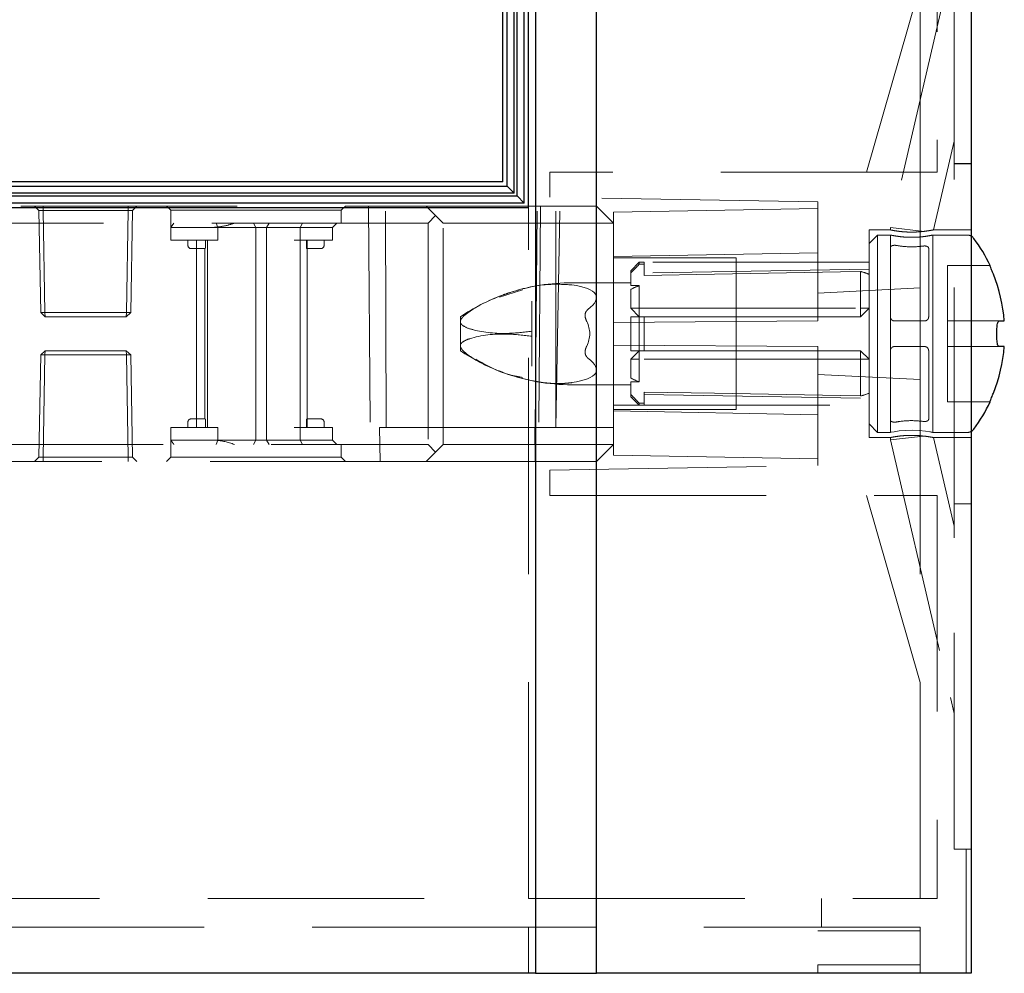
# Model space of a CAD drawing. Units: millimetres. Extents: x 11 to 205, y 5 to 292.
# Drawn here: x 142 to 148, y 126 to 131 of the extents above; entities that cross this region are included whole.
import ezdxf

# ---------------------------------------------------------------- set-up
doc = ezdxf.new("R2010")
doc.units = ezdxf.units.MM
doc.linetypes.add('HIDDEN', pattern=[1.905, 1.27, -0.635])

msp = doc.modelspace()

# ---------------------------------------------------------------- linework, layer by layer
at = {"color": 7, "linetype": 'Continuous', "lineweight": 25}
for p, q in [((147.4992, 155.3769), (147.4992, 125.586)), ((144.9403, 155.3064), (144.9403, 125.586)), ((145.2995, 125.586), (145.2995, 155.2916)), ((144.8742, 130.111), (144.8742, 152.541)), ((144.8992, 130.086), (144.8992, 152.566)), ((144.8158, 130.1691), (144.8158, 152.483)), ((144.8319, 130.153), (144.8319, 152.4992)), ((144.7492, 130.236), (144.7492, 152.416)), ((144.7742, 130.211), (144.7742, 152.441)), ((144.7492, 130.236), (137.4992, 130.236)), ((137.4992, 130.211), (144.7742, 130.211)), ((144.7742, 130.211), (144.8158, 130.1691)), ((144.8158, 130.1691), (137.4992, 130.1691)), ((137.4992, 130.153), (144.8319, 130.153)), ((144.8319, 130.153), (144.8742, 130.111)), ((144.8742, 130.111), (137.4992, 130.111)), ((137.4992, 130.086), (144.8992, 130.086)), ((147.6099, 129.7425), (147.6099, 129.7435)), ((147.6626, 129.4185), (147.6932, 129.4185)), ((147.6501, 129.3135), (147.6501, 129.3735)), ((147.6932, 129.2685), (147.6626, 129.2685)), ((147.6099, 128.9435), (147.6099, 128.9446)), ((144.9403, 125.586), (137.4992, 125.586)), ((144.9403, 125.586), (145.0715, 125.586)), ((145.0715, 125.586), (145.2995, 125.586)), ((147.3999, 125.586), (145.2995, 125.586)), ((147.4992, 125.586), (147.3999, 125.586))]:
    msp.add_line(p, q, dxfattribs=at)
at = {"color": 7, "linetype": 'HIDDEN', "lineweight": 18}
for p, q in [((145.2992, 125.586), (145.2992, 155.2916)), ((147.2992, 155.2476), (147.2992, 130.2935)), ((147.1992, 130.2935), (147.1992, 154.966)), ((147.3992, 130.5425), (147.3992, 154.816)), ((147.3774, 131.482), (147.0242, 129.9679)), ((147.1992, 131.3921), (146.8842, 130.2935)), ((147.3992, 130.5425), (147.3992, 130.3425)), ((147.2775, 129.9535), (147.3992, 130.4749)), ((147.4992, 130.3435), (147.3992, 130.3435)), ((147.3992, 128.3446), (147.3992, 130.3425)), ((147.3992, 130.3425), (147.4992, 130.3425)), ((145.0242, 130.2935), (145.0242, 130.146)), ((147.2992, 130.2935), (145.0242, 130.2935)), ((147.1992, 130.2935), (147.1992, 129.6132)), ((146.5992, 130.1185), (145.0242, 130.146)), ((138.1086, 130.0935), (144.2992, 130.0935)), ((142.0246, 130.0681), (141.9992, 130.0935)), ((142.0496, 130.0935), (142.0496, 130.0681)), ((142.5487, 130.0681), (142.5487, 130.0935)), ((142.5487, 130.0935), (142.5487, 130.0681)), ((142.5992, 130.0935), (142.5737, 130.0681)), ((142.7742, 130.0935), (142.7992, 130.0685)), ((143.7992, 130.0685), (143.8242, 130.0935)), ((143.9592, 130.0935), (143.9723, 128.5935)), ((144.0639, 128.7935), (144.0592, 130.0935)), ((144.2992, 130.0935), (144.3542, 130.0385)), ((144.2992, 130.0935), (145.2992, 130.0935)), ((144.8992, 126.0263), (144.8992, 130.086)), ((144.9376, 128.7935), (144.9495, 130.0935)), ((144.9705, 130.0935), (144.959, 128.7935)), ((145.0592, 128.7935), (145.0592, 130.0935)), ((145.0595, 128.7935), (145.0829, 130.0935)), ((145.2992, 130.0935), (145.3992, 129.9935)), ((145.2992, 128.7935), (145.2992, 130.0935)), ((146.5992, 130.1185), (146.5992, 129.4185)), ((142.0246, 130.0681), (142.0496, 130.0681)), ((142.0246, 130.0681), (142.0351, 129.4685)), ((142.0601, 129.4685), (142.0496, 130.0681)), ((142.0496, 130.0681), (142.5487, 130.0681)), ((142.5487, 130.0681), (142.5383, 129.4685)), ((142.5383, 129.4685), (142.5487, 130.0681)), ((142.5487, 130.0681), (142.5737, 130.0681)), ((142.5487, 130.0681), (142.5487, 130.0681)), ((142.5633, 129.4685), (142.5737, 130.0681)), ((142.7992, 130.0685), (143.7992, 130.0685)), ((142.7992, 130.0685), (142.7992, 129.9685)), ((143.7992, 129.9935), (143.7992, 130.0685)), ((144.3542, 130.0385), (144.3092, 129.9935)), ((144.3992, 129.9935), (144.3542, 130.0385)), ((146.5992, 130.0785), (145.3992, 130.0576)), ((145.3992, 129.9935), (145.3992, 130.0576)), ((144.3092, 129.9935), (137.6742, 129.9935)), ((142.7992, 129.8935), (142.7992, 129.9685)), ((142.7992, 129.9685), (142.9992, 129.9685)), ((142.9992, 129.9685), (143.0756, 129.9685)), ((143.0647, 129.9935), (143.0756, 129.9685)), ((143.0756, 129.8935), (143.0756, 129.9685)), ((143.0756, 129.9685), (143.2992, 129.9685)), ((143.2846, 129.9935), (143.2992, 129.9685)), ((143.2992, 129.9685), (143.3193, 129.9685)), ((143.2992, 128.7185), (143.2992, 129.9685)), ((143.3193, 129.9685), (143.5242, 129.9685)), ((143.3768, 129.9935), (143.3606, 129.9685)), ((143.3606, 128.7185), (143.3606, 129.9685)), ((143.5242, 129.9685), (143.7492, 129.9685)), ((143.573, 129.9935), (143.559, 129.9685)), ((143.559, 129.8935), (143.559, 129.9685)), ((143.7742, 129.9935), (143.7492, 129.9685)), ((143.7492, 129.8935), (143.7492, 129.9685)), ((144.3092, 129.9935), (144.3092, 128.6935)), ((144.3992, 128.6935), (144.3992, 129.9935)), ((145.3992, 129.9935), (144.3992, 129.9935)), ((145.3992, 129.9935), (145.3992, 129.4102)), ((146.8992, 129.9535), (146.8992, 128.7335)), ((147.0242, 129.9535), (146.8992, 129.9535)), ((146.9492, 129.9235), (146.8992, 129.8735)), ((146.9492, 129.9235), (146.9492, 129.3435)), ((147.0242, 129.9235), (146.9492, 129.9235)), ((147.0242, 129.9679), (147.2226, 129.9451)), ((147.0242, 129.9679), (147.0242, 129.9535)), ((147.0242, 129.9235), (147.0242, 129.8499)), ((147.4744, 129.9235), (147.2725, 129.9235)), ((147.2742, 128.7635), (147.2742, 129.9235)), ((147.4992, 129.9535), (147.2774, 129.9535)), ((142.7992, 129.8935), (142.9992, 129.8935)), ((142.8992, 129.8935), (142.8992, 129.8635)), ((142.9492, 129.8935), (142.9492, 128.7935)), ((142.9992, 129.8935), (143.0756, 129.8935)), ((143.0034, 129.8635), (143.0034, 129.8935)), ((143.0142, 128.7935), (143.0142, 129.8935)), ((143.5242, 129.8935), (143.7492, 129.8935)), ((143.559, 128.7935), (143.559, 129.8935)), ((143.595, 129.8935), (143.595, 129.8635)), ((143.5992, 128.7935), (143.5992, 129.8935)), ((143.6992, 129.8635), (143.6992, 129.8935)), ((142.9192, 129.8435), (142.9492, 129.8435)), ((142.9492, 129.8435), (143.0007, 129.8435)), ((142.9992, 129.8435), (142.9992, 128.8435)), ((143.5977, 129.8435), (143.6492, 129.8435)), ((143.6492, 129.8435), (143.6792, 129.8435)), ((145.3992, 129.7967), (146.5992, 129.8194)), ((147.0242, 129.4435), (147.0242, 129.8499)), ((147.2492, 129.8456), (147.2492, 129.4435)), ((146.1192, 129.7885), (145.3992, 129.7885)), ((146.8992, 129.7635), (145.3992, 129.7635)), ((145.5494, 129.7635), (145.4994, 129.7135)), ((145.5494, 129.7635), (145.5494, 129.7515)), ((145.5792, 129.7635), (145.5494, 129.7635)), ((145.5494, 129.7515), (145.5792, 129.7515)), ((145.5792, 129.7635), (145.5792, 129.7515)), ((145.5792, 129.6862), (145.5792, 129.7515)), ((146.1192, 128.8985), (146.1192, 129.7885)), ((147.3592, 129.7435), (147.3592, 129.7425)), ((147.6099, 129.7435), (147.3592, 129.7435)), ((147.3592, 129.7425), (147.3592, 129.6927)), ((145.4994, 129.6998), (145.4994, 129.7135)), ((145.4994, 129.6998), (145.4994, 129.6262)), ((146.8992, 129.7235), (145.5792, 129.7005)), ((146.8492, 129.4935), (146.8492, 129.7092)), ((147.3592, 129.6927), (147.3592, 129.4185)), ((145.4994, 129.6433), (145.1545, 129.6433)), ((145.4994, 129.6262), (145.5494, 129.6262)), ((145.5494, 129.6262), (145.5494, 129.4935)), ((144.73, 129.5584), (144.8638, 129.6005)), ((145.4994, 129.6031), (145.4994, 129.4935)), ((146.5992, 129.5827), (147.1992, 129.6132)), ((147.1992, 129.0739), (147.1992, 129.6132)), ((144.9192, 129.5345), (144.9192, 129.3579)), ((142.0351, 129.4685), (142.0601, 129.4685)), ((142.061, 129.4435), (142.0351, 129.4685)), ((142.061, 129.4435), (142.0601, 129.4685)), ((142.5383, 129.4685), (142.0601, 129.4685)), ((142.5383, 129.4685), (142.5374, 129.4435)), ((142.5633, 129.4685), (142.5374, 129.4435)), ((142.5383, 129.4685), (142.5374, 129.4435)), ((142.5383, 129.4685), (142.5633, 129.4685)), ((145.5494, 129.4435), (145.4994, 129.4935)), ((145.4994, 129.4935), (145.5494, 129.4935)), ((145.5494, 129.4435), (145.5494, 129.4935)), ((145.5494, 129.4935), (146.8492, 129.4935)), ((146.8992, 129.4935), (146.8492, 129.4435)), ((146.8492, 129.4435), (146.8492, 129.4935)), ((146.8992, 129.4935), (146.8492, 129.4935)), ((142.061, 129.4435), (142.5374, 129.4435)), ((144.4992, 129.4435), (144.4992, 129.4143)), ((144.4992, 129.4143), (144.4992, 129.2728)), ((145.3992, 129.4102), (146.5992, 129.4185)), ((145.3992, 129.4102), (145.3992, 129.2769)), ((145.4994, 129.2435), (145.4994, 129.4436)), ((145.4994, 129.4435), (145.5494, 129.4435)), ((145.5494, 129.4435), (145.5494, 129.2435)), ((145.5494, 129.4435), (145.5792, 129.4435)), ((145.5792, 129.4435), (145.5792, 129.2435)), ((145.5792, 129.4435), (146.8492, 129.4435)), ((147.0242, 129.4435), (147.0242, 129.2435)), ((147.2242, 129.4185), (147.0492, 129.4185)), ((147.6626, 129.4185), (147.3592, 129.4185)), ((147.3592, 129.4185), (147.3592, 129.3735)), ((144.9192, 129.3579), (144.9192, 129.3292)), ((146.9492, 129.3435), (146.9492, 128.7635)), ((147.3592, 129.3735), (147.3592, 129.3135)), ((144.9192, 129.3292), (144.9192, 129.1526)), ((145.3992, 129.2769), (145.3992, 128.6935)), ((146.5992, 129.2685), (145.3992, 129.2769)), ((147.3592, 129.3135), (147.3592, 129.2685)), ((142.0351, 129.2186), (142.0246, 128.619)), ((142.0351, 129.2186), (142.061, 129.2435)), ((142.0351, 129.2186), (142.0601, 129.2186)), ((142.0496, 128.619), (142.0601, 129.2186)), ((142.0601, 129.2186), (142.0496, 128.619)), ((142.061, 129.2435), (142.0601, 129.2186)), ((142.0601, 129.2186), (142.061, 129.2435)), ((142.0601, 129.2186), (142.5383, 129.2186)), ((142.5374, 129.2435), (142.061, 129.2435)), ((142.5374, 129.2435), (142.5383, 129.2186)), ((142.5374, 129.2435), (142.5633, 129.2186)), ((142.5383, 129.2186), (142.5374, 129.2435)), ((142.5383, 129.2186), (142.5487, 128.619)), ((142.5633, 129.2186), (142.5383, 129.2186)), ((142.5487, 128.619), (142.5383, 129.2186)), ((142.5737, 128.619), (142.5633, 129.2186)), ((144.4992, 129.2728), (144.4992, 129.2435)), ((145.4994, 129.1935), (145.5494, 129.2435)), ((145.5792, 129.2435), (145.5494, 129.2435)), ((145.5494, 129.1935), (145.5494, 129.2435)), ((146.8492, 129.2435), (145.5792, 129.2435)), ((146.5992, 129.2685), (146.5992, 128.5685)), ((146.8492, 129.2435), (146.8992, 129.1935)), ((146.8492, 129.1935), (146.8492, 129.2435)), ((147.0242, 129.2435), (147.0242, 128.8372)), ((147.2242, 129.2685), (147.0492, 129.2685)), ((147.2492, 128.8415), (147.2492, 129.2435)), ((147.3592, 129.2685), (147.6626, 129.2685)), ((147.3592, 129.2685), (147.3592, 128.9944)), ((145.4994, 129.1935), (145.4994, 129.084)), ((145.4994, 129.1935), (145.5494, 129.1935)), ((145.5494, 129.1935), (145.5494, 129.0609)), ((146.8492, 129.1935), (145.5494, 129.1935)), ((146.8492, 129.1935), (146.8992, 129.1935)), ((146.8492, 128.9778), (146.8492, 129.1935)), ((147.1992, 129.0739), (146.5992, 129.1044)), ((145.1545, 129.0438), (145.4994, 129.0438)), ((145.5494, 129.0609), (145.4994, 129.0609)), ((145.4994, 128.9873), (145.4994, 129.0609)), ((147.1992, 129.0739), (147.1992, 128.3935)), ((145.4994, 128.9735), (145.4994, 128.9873)), ((145.5792, 129.0009), (145.5792, 128.9356)), ((145.5792, 128.9866), (146.8992, 128.9635)), ((147.3592, 128.9944), (147.3592, 128.9446)), ((145.4994, 128.9735), (145.5494, 128.9235)), ((145.5494, 128.9356), (145.5792, 128.9356)), ((145.5494, 128.9356), (145.5494, 128.9235)), ((145.5792, 128.9356), (145.5792, 128.9235)), ((147.3592, 128.9446), (147.3592, 128.9435)), ((147.3592, 128.9435), (147.6099, 128.9435)), ((145.3992, 128.9235), (146.8992, 128.9235)), ((145.3992, 128.8985), (146.1192, 128.8985)), ((146.5992, 128.8677), (145.3992, 128.8904)), ((145.5494, 128.9235), (145.5792, 128.9235)), ((142.8992, 128.8235), (142.8992, 128.7935)), ((142.9492, 128.8435), (142.9192, 128.8435)), ((143.0007, 128.8435), (142.9492, 128.8435)), ((143.0034, 128.8235), (143.0034, 128.7935)), ((143.595, 128.8235), (143.595, 128.7935)), ((143.6492, 128.8435), (143.5977, 128.8435)), ((143.6792, 128.8435), (143.6492, 128.8435)), ((143.6992, 128.7935), (143.6992, 128.8235)), ((146.8992, 128.8135), (146.9492, 128.7635)), ((147.0242, 128.8372), (147.0242, 128.7635)), ((142.7992, 128.7935), (142.7992, 128.7185)), ((142.9992, 128.7935), (142.7992, 128.7935)), ((143.0756, 128.7935), (142.9992, 128.7935)), ((143.0756, 128.7935), (143.0756, 128.7185)), ((143.7492, 128.7935), (143.5242, 128.7935)), ((143.559, 128.7935), (143.559, 128.7185)), ((143.7492, 128.7935), (143.7492, 128.7185)), ((144.0235, 128.7935), (144.0639, 128.7935)), ((144.0277, 128.5935), (144.0235, 128.7935)), ((144.0639, 128.7935), (145.0595, 128.7935)), ((144.9392, 128.5935), (144.9374, 128.7935)), ((145.0595, 128.7935), (145.2992, 128.7935)), ((145.2992, 128.7935), (145.3992, 128.7935)), ((146.9492, 128.7635), (147.0242, 128.7635)), ((147.2725, 128.7635), (147.4744, 128.7635)), ((142.9992, 128.7185), (142.7992, 128.7185)), ((142.7992, 128.7185), (142.7992, 128.6185)), ((143.0756, 128.7185), (142.9992, 128.7185)), ((143.0756, 128.7185), (143.0647, 128.6935)), ((143.2992, 128.7185), (143.0756, 128.7185)), ((143.2992, 128.7185), (143.2846, 128.6935)), ((143.3193, 128.7185), (143.2992, 128.7185)), ((143.5242, 128.7185), (143.3193, 128.7185)), ((143.3606, 128.7185), (143.3768, 128.6935)), ((143.7492, 128.7185), (143.5242, 128.7185)), ((143.559, 128.7185), (143.573, 128.6935)), ((143.7492, 128.7185), (143.7742, 128.6935)), ((146.8992, 128.7335), (147.0257, 128.7335)), ((147.0242, 128.7202), (147.2183, 128.7425)), ((147.0242, 128.7339), (147.0242, 128.7202)), ((147.0242, 128.7202), (147.3774, 127.2061)), ((147.2766, 128.7335), (147.4992, 128.7335)), ((147.3992, 128.2132), (147.2777, 128.734)), ((137.6742, 128.6935), (144.3092, 128.6935)), ((143.7992, 128.6185), (143.7992, 128.6935)), ((144.2992, 128.5935), (144.3542, 128.6485)), ((144.3092, 128.6935), (144.3542, 128.6485)), ((144.3542, 128.6485), (144.3992, 128.6935)), ((144.3992, 128.6935), (145.3992, 128.6935)), ((145.2992, 128.5935), (145.3992, 128.6935)), ((145.3992, 128.6295), (145.3992, 128.6935)), ((144.2992, 128.5935), (138.1358, 128.5935)), ((141.9992, 128.5935), (142.0246, 128.619)), ((142.0496, 128.619), (142.0246, 128.619)), ((142.0496, 128.619), (142.0496, 128.5935)), ((142.5487, 128.619), (142.0496, 128.619)), ((142.0496, 128.619), (142.0496, 128.619)), ((142.0496, 128.5935), (142.0496, 128.619)), ((142.5487, 128.619), (142.5487, 128.5935)), ((142.5487, 128.619), (142.5737, 128.619)), ((142.5487, 128.5935), (142.5487, 128.619)), ((142.5487, 128.619), (142.5487, 128.619)), ((142.5737, 128.619), (142.5992, 128.5935)), ((142.7992, 128.6185), (142.7742, 128.5935)), ((143.2992, 128.6185), (142.7992, 128.6185)), ((143.7992, 128.6185), (143.2992, 128.6185)), ((143.8242, 128.5935), (143.7992, 128.6185)), ((145.2992, 128.5935), (144.2992, 128.5935)), ((145.3992, 128.6295), (146.5992, 128.6085)), ((145.0242, 128.5411), (146.5992, 128.5685)), ((145.0242, 128.3935), (145.0242, 128.5411)), ((145.0242, 128.3935), (147.2992, 128.3935)), ((146.8842, 128.3935), (147.1992, 127.295)), ((147.1992, 126.0263), (147.1992, 128.3935)), ((147.2992, 128.3935), (147.2992, 126.0263)), ((147.3992, 128.3446), (147.3992, 128.1446)), ((147.4992, 128.3446), (147.3992, 128.3446)), ((147.3992, 128.3435), (147.4992, 128.3435)), ((147.3992, 126.316), (147.3992, 128.1446)), ((147.3774, 127.2061), (147.3992, 127.113)), ((147.4992, 126.316), (147.3992, 126.316)), ((147.4692, 126.316), (147.4692, 125.586)), ((139.2062, 126.0263), (144.8992, 126.0263)), ((144.8992, 126.0263), (147.2992, 126.0263)), ((146.6192, 126.0263), (146.6192, 125.8563)), ((144.8992, 125.8563), (139.2062, 125.8563)), ((144.8992, 125.586), (144.8992, 125.8563)), ((147.1992, 125.8563), (144.8992, 125.8563)), ((147.1992, 125.836), (146.5992, 125.836)), ((147.1992, 125.836), (147.1992, 125.8563)), ((147.1992, 125.836), (147.1992, 125.586)), ((146.5992, 125.586), (146.5992, 125.636)), ((147.1992, 125.636), (146.5992, 125.636))]:
    msp.add_line(p, q, dxfattribs=at)
at = {"color": 7, "linetype": 'HIDDEN', "lineweight": 18, "flags": 128}
for points in [[(145.5792, 129.6862), (145.9907, 129.6937), (146.7318, 129.7071), (146.8492, 129.7092)], [(145.5792, 129.0009), (145.9907, 128.9934), (146.7318, 128.98), (146.8492, 128.9778)], [(147.2594, 128.7665), (147.2608, 128.7663), (147.2732, 128.7638), (147.2715, 128.7641), (147.2567, 128.7671), (147.23, 128.7714), (147.1936, 128.7754), (147.1523, 128.7772), (147.1115, 128.7759), (147.075, 128.7723), (147.046, 128.7679), (147.0284, 128.7644), (147.0242, 128.7635), (147.0242, 128.7635)]]:
    msp.add_lwpolyline(points, dxfattribs=at)
at = {"color": 7, "linetype": 'HIDDEN', "lineweight": 18}
for centre, radius, start, end in [((147.4744, 129.8735), 0.05, 60.29981, 90), ((142.9192, 129.8635), 0.02, 180, 270), ((143.6792, 129.8635), 0.02, 270, 0), ((145.1545, 128.4686), 1.1747, 90, 108.1806), ((145.6494, 129.3435), 0.2998, 109.48514, 120.02274), ((145.1545, 128.4686), 1.1747, 110.26637, 123.90966), ((145.1545, 128.4686), 1.1747, 108.1806, 110.26637), ((145.1545, 130.2184), 1.1747, 236.09034, 248.37556), ((145.1545, 130.2184), 1.1747, 248.37556, 249.84918), ((145.1545, 130.2184), 1.1747, 249.84918, 270), ((145.6494, 129.3435), 0.2998, 239.97726, 250.51486), ((142.9192, 128.8235), 0.02, 90, 180), ((143.6792, 128.8235), 0.02, 0, 90), ((147.4744, 128.8135), 0.05, 270, 299.70019)]:
    msp.add_arc(centre, radius, start, end, dxfattribs=at)
at = {"color": 7, "linetype": 'Continuous', "lineweight": 25}
for centre, radius, start, end in [((147.4744, 129.8735), 0.05, 36.50103, 60.29981), ((146.7582, 129.3435), 0.941, 25.15571, 36.50103), ((146.7582, 129.3435), 0.938, 4.58608, 21.85005), ((146.7582, 129.3435), 0.938, 338.14995, 355.41392), ((146.7582, 129.3435), 0.941, 323.49897, 334.84429), ((147.4744, 128.8135), 0.05, 299.70019, 323.49897)]:
    msp.add_arc(centre, radius, start, end, dxfattribs=at)
at = {"color": 7, "linetype": 'HIDDEN', "lineweight": 18}
for centre, major_axis, ratio, start_param, end_param in [((146.7558, 129.3435), (0.3775, 0), 0.999848, 1.181109, 1.320751), ((144.0992, 129.3435), (1.1986, 0.2185), 0.171258, 5.962863, 6.746789), ((144.6592, 129.3435), (0.5996, 0), 0.5, 6.039788, 6.526583), ((144.0992, 129.3435), (1.1986, -0.2185), 0.171258, 5.819582, 6.603508), ((146.7558, 129.3435), (0.3775, 0), 0.999848, 4.962434, 5.102076)]:
    msp.add_ellipse(centre, major_axis=major_axis, ratio=ratio, start_param=start_param, end_param=end_param, dxfattribs=at)
for points, knots in [([(142.8169, 129.9935), (142.8088, 129.9821), (142.7996, 129.9692), (142.7992, 129.9686), (142.7992, 129.9685)], [0, 0, 0, 0, 0.882286, 1, 1, 1, 1]), ([(143.0492, 129.9685), (143.0779, 129.9711), (143.1186, 129.9748), (143.1601, 129.9893), (143.1722, 129.9935)], [0, 0, 0, 0, 0.70656, 1, 1, 1, 1]), ([(147.2226, 129.9451), (147.2131, 129.9441), (147.1915, 129.9417), (147.1521, 129.9401), (147.1104, 129.9414), (147.0729, 129.9451), (147.0435, 129.9497), (147.0277, 129.9528), (147.0222, 129.9539), (147.0267, 129.953), (147.0288, 129.9526)], [0, 0, 0, 0, 0.110599, 0.249841, 0.386436, 0.522692, 0.661389, 0.801553, 0.906905, 1, 1, 1, 1]), ([(147.0242, 129.9235), (147.0255, 129.9232), (147.0282, 129.9227), (147.0492, 129.9185), (147.0804, 129.9137), (147.1198, 129.9102), (147.1623, 129.9095), (147.2029, 129.912), (147.2378, 129.9166), (147.2623, 129.921), (147.2745, 129.9236), (147.273, 129.9233), (147.2725, 129.9232)], [0, 0, 0, 0, 0.1057, 0.211343, 0.318463, 0.426708, 0.533301, 0.638028, 0.743587, 0.851353, 0.959314, 1, 1, 1, 1]), ([(147.2226, 129.9451), (147.2312, 129.9462), (147.2514, 129.9488), (147.273, 129.9527), (147.276, 129.9533), (147.2774, 129.9535)], [0, 0, 0, 0, 0.277802, 0.653947, 1, 1, 1, 1]), ([(143.0007, 129.8435), (143.0009, 129.8438), (143.0014, 129.8442), (143.0022, 129.8477), (143.0029, 129.8528), (143.0033, 129.8585), (143.0034, 129.8621), (143.0034, 129.8635)], [0, 0, 0, 0, 0.216324, 0.432626, 0.649263, 0.864489, 1, 1, 1, 1]), ([(143.595, 129.8635), (143.595, 129.8613), (143.5951, 129.8569), (143.5956, 129.8509), (143.5964, 129.8464), (143.5971, 129.8439), (143.5975, 129.8437), (143.5977, 129.8435)], [0, 0, 0, 0, 0.211793, 0.423528, 0.636862, 0.852656, 1, 1, 1, 1]), ([(147.0242, 129.8499), (147.0245, 129.8516), (147.0252, 129.855), (147.0305, 129.8593), (147.038, 129.8621), (147.0465, 129.8632), (147.0531, 129.8631), (147.0565, 129.8625), (147.0575, 129.8624)], [0, 0, 0, 0, 0.210584, 0.421812, 0.613932, 0.782595, 0.936481, 1, 1, 1, 1]), ([(147.0575, 129.8624), (147.0735, 129.86), (147.1175, 129.8533), (147.1738, 129.8535), (147.2101, 129.8579), (147.2179, 129.8588)], [0, 0, 0, 0, 0.308404, 0.8517, 1, 1, 1, 1]), ([(147.2179, 129.8588), (147.2204, 129.859), (147.2254, 129.8595), (147.2329, 129.8586), (147.2396, 129.8567), (147.245, 129.8537), (147.2485, 129.8499), (147.249, 129.847), (147.2492, 129.8456)], [0, 0, 0, 0, 0.155973, 0.311948, 0.468985, 0.636721, 0.822585, 1, 1, 1, 1]), ([(145.4994, 129.6998), (145.5074, 129.708), (145.524, 129.7253), (145.5407, 129.7425), (145.5494, 129.7515)], [0, 0, 0, 0, 0.47925, 1, 1, 1, 1]), ([(145.1545, 129.6308), (145.1074, 129.6334), (144.9868, 129.64), (144.7778, 129.5884), (144.6115, 129.5165), (144.5271, 129.4564), (144.5071, 129.4353), (144.4999, 129.4232), (144.4993, 129.4162), (144.4992, 129.4143)], [0, 0, 0, 0, 0.205999, 0.526736, 0.857541, 0.933081, 0.960817, 0.988835, 1, 1, 1, 1]), ([(145.2486, 129.4863), (145.2444, 129.4823), (145.2359, 129.4743), (145.2307, 129.4568), (145.2322, 129.4366), (145.238, 129.423), (145.2411, 129.4158)], [0, 0, 0, 0, 0.223383, 0.447234, 0.704416, 1, 1, 1, 1]), ([(144.4992, 129.4143), (144.4993, 129.4128), (144.4996, 129.4081), (144.5044, 129.3986), (144.5272, 129.3806), (144.6159, 129.3526), (144.7532, 129.339), (144.8725, 129.3526), (144.9192, 129.3579)], [0, 0, 0, 0, 0.012311, 0.041209, 0.092768, 0.247903, 0.70558, 1, 1, 1, 1]), ([(147.0492, 129.4185), (147.0464, 129.4188), (147.0408, 129.4194), (147.0334, 129.4236), (147.0277, 129.4299), (147.0246, 129.4369), (147.0243, 129.4416), (147.0242, 129.4435)], [0, 0, 0, 0, 0.211927, 0.423833, 0.63636, 0.850618, 1, 1, 1, 1]), ([(147.2492, 129.4435), (147.2489, 129.4407), (147.2483, 129.4351), (147.244, 129.4275), (147.2375, 129.4219), (147.2305, 129.4189), (147.2259, 129.4187), (147.2242, 129.4185)], [0, 0, 0, 0, 0.217953, 0.435985, 0.652037, 0.865718, 1, 1, 1, 1]), ([(144.9192, 129.3292), (144.8712, 129.3345), (144.7438, 129.3486), (144.6039, 129.3345), (144.5218, 129.3024), (144.5043, 129.2881), (144.4995, 129.2793), (144.4992, 129.2738), (144.4992, 129.2728)], [0, 0, 0, 0, 0.303691, 0.805873, 0.913777, 0.952346, 0.991342, 1, 1, 1, 1]), ([(144.4992, 129.2728), (144.4996, 129.2697), (144.5006, 129.2619), (144.5138, 129.2427), (144.5686, 129.1979), (144.7076, 129.1256), (144.9018, 129.0637), (145.0669, 129.0465), (145.1384, 129.0545), (145.1545, 129.0563)], [0, 0, 0, 0, 0.017287, 0.043853, 0.108761, 0.319935, 0.678214, 0.927251, 1, 1, 1, 1]), ([(145.2411, 129.2713), (145.2379, 129.2639), (145.2321, 129.2502), (145.2308, 129.2304), (145.2356, 129.2144), (145.2429, 129.2054), (145.2477, 129.2015), (145.2486, 129.2008)], [0, 0, 0, 0, 0.301619, 0.557475, 0.757858, 0.958646, 1, 1, 1, 1]), ([(145.5494, 129.2435), (145.5407, 129.2435), (145.524, 129.2435), (145.5074, 129.2435), (145.4994, 129.2435)], [0, 0, 0, 0, 0.52075, 1, 1, 1, 1]), ([(147.0242, 129.2435), (147.0245, 129.2464), (147.025, 129.252), (147.0294, 129.2596), (147.0358, 129.2652), (147.0428, 129.2681), (147.0474, 129.2684), (147.0492, 129.2685)], [0, 0, 0, 0, 0.217953, 0.435985, 0.652037, 0.865718, 1, 1, 1, 1]), ([(147.2242, 129.2685), (147.227, 129.2683), (147.2325, 129.2677), (147.24, 129.2635), (147.2456, 129.2572), (147.2487, 129.2502), (147.249, 129.2455), (147.2492, 129.2435)], [0, 0, 0, 0, 0.211927, 0.423833, 0.63636, 0.850618, 1, 1, 1, 1]), ([(144.8638, 129.0865), (144.8365, 129.0916), (144.7398, 129.1095), (144.653, 129.1583), (144.5907, 129.1933)], [0, 0, 0, 0, 0.282676, 1, 1, 1, 1]), ([(145.4994, 128.9873), (145.5074, 128.979), (145.524, 128.9618), (145.5407, 128.9446), (145.5494, 128.9356)], [0, 0, 0, 0, 0.47925, 1, 1, 1, 1]), ([(143.0034, 128.8235), (143.0033, 128.8258), (143.0033, 128.8302), (143.0027, 128.8362), (143.002, 128.8407), (143.0012, 128.8432), (143.0008, 128.8434), (143.0007, 128.8435)], [0, 0, 0, 0, 0.211793, 0.423528, 0.636862, 0.852656, 1, 1, 1, 1]), ([(143.5977, 128.8435), (143.5974, 128.8433), (143.5969, 128.8429), (143.5961, 128.8394), (143.5954, 128.8343), (143.595, 128.8286), (143.595, 128.825), (143.595, 128.8235)], [0, 0, 0, 0, 0.216324, 0.432626, 0.649263, 0.864489, 1, 1, 1, 1]), ([(147.0575, 128.8247), (147.0551, 128.8244), (147.0501, 128.8238), (147.0424, 128.8243), (147.0354, 128.8258), (147.0296, 128.8285), (147.0255, 128.8321), (147.0242, 128.8352), (147.0242, 128.837), (147.0242, 128.8372)], [0, 0, 0, 0, 0.151089, 0.302256, 0.452787, 0.610788, 0.783574, 0.975849, 1, 1, 1, 1]), ([(147.0575, 128.8247), (147.0638, 128.8258), (147.099, 128.8316), (147.155, 128.835), (147.2015, 128.83), (147.2179, 128.8283)], [0, 0, 0, 0, 0.124123, 0.689704, 1, 1, 1, 1]), ([(147.2492, 128.8415), (147.2488, 128.8397), (147.2482, 128.8362), (147.2428, 128.8317), (147.2351, 128.8289), (147.2264, 128.8276), (147.2207, 128.8281), (147.2179, 128.8283)], [0, 0, 0, 0, 0.222919, 0.446571, 0.64843, 0.823957, 1, 1, 1, 1]), ([(142.7992, 128.7185), (142.8008, 128.716), (142.8031, 128.7123), (142.8138, 128.6978), (142.8169, 128.6935)], [0, 0, 0, 0, 0.7065598, 1, 1, 1, 1]), ([(143.1722, 128.6935), (143.1352, 128.705), (143.0933, 128.7179), (143.0538, 128.7185), (143.0492, 128.7185)], [0, 0, 0, 0, 0.882286, 1, 1, 1, 1]), ([(147.2183, 128.7425), (147.2061, 128.7437), (147.1845, 128.7459), (147.1459, 128.7469), (147.1076, 128.7455), (147.0703, 128.7416), (147.0422, 128.7371), (147.0258, 128.7339), (147.0257, 128.7339), (147.0257, 128.7339)], [0, 0, 0, 0, 0.153344, 0.271759, 0.425968, 0.580097, 0.736276, 0.893858, 1, 1, 1, 1]), ([(147.2183, 128.7425), (147.226, 128.7416), (147.246, 128.7392), (147.2678, 128.7354), (147.2791, 128.7333), (147.277, 128.7337), (147.2766, 128.7338)], [0, 0, 0, 0, 0.226677, 0.589109, 0.930445, 1, 1, 1, 1])]:
    msp.add_open_spline(points, degree=3, knots=knots, dxfattribs=at)
at = {"color": 7, "linetype": 'Continuous', "lineweight": 25}
for points, knots in [([(147.6288, 129.6927), (147.6264, 129.6986), (147.6217, 129.7105), (147.6156, 129.7262), (147.6114, 129.7374), (147.61, 129.7417), (147.6099, 129.7424), (147.6099, 129.7425)], [0, 0, 0, 0, 0.246551, 0.493467, 0.729235, 0.946879, 1, 1, 1, 1]), ([(147.6501, 129.3735), (147.6502, 129.3789), (147.6505, 129.3897), (147.6528, 129.4034), (147.6562, 129.4135), (147.6597, 129.418), (147.6619, 129.4184), (147.6626, 129.4185)], [0, 0, 0, 0, 0.219102, 0.438078, 0.66063, 0.891023, 1, 1, 1, 1]), ([(147.6626, 129.2685), (147.661, 129.2691), (147.6579, 129.2703), (147.6539, 129.2794), (147.6511, 129.2926), (147.6501, 129.305), (147.6501, 129.312), (147.6501, 129.3135)], [0, 0, 0, 0, 0.239308, 0.478795, 0.713093, 0.938714, 1, 1, 1, 1]), ([(147.6099, 128.9446), (147.6101, 128.9454), (147.6105, 128.9472), (147.6137, 128.9559), (147.6184, 128.9681), (147.6237, 128.9816), (147.6273, 128.9907), (147.6288, 128.9944)], [0, 0, 0, 0, 0.204694, 0.409151, 0.620131, 0.846162, 1, 1, 1, 1])]:
    msp.add_open_spline(points, degree=3, knots=knots, dxfattribs=at)

doc.saveas('drawing.dxf')
